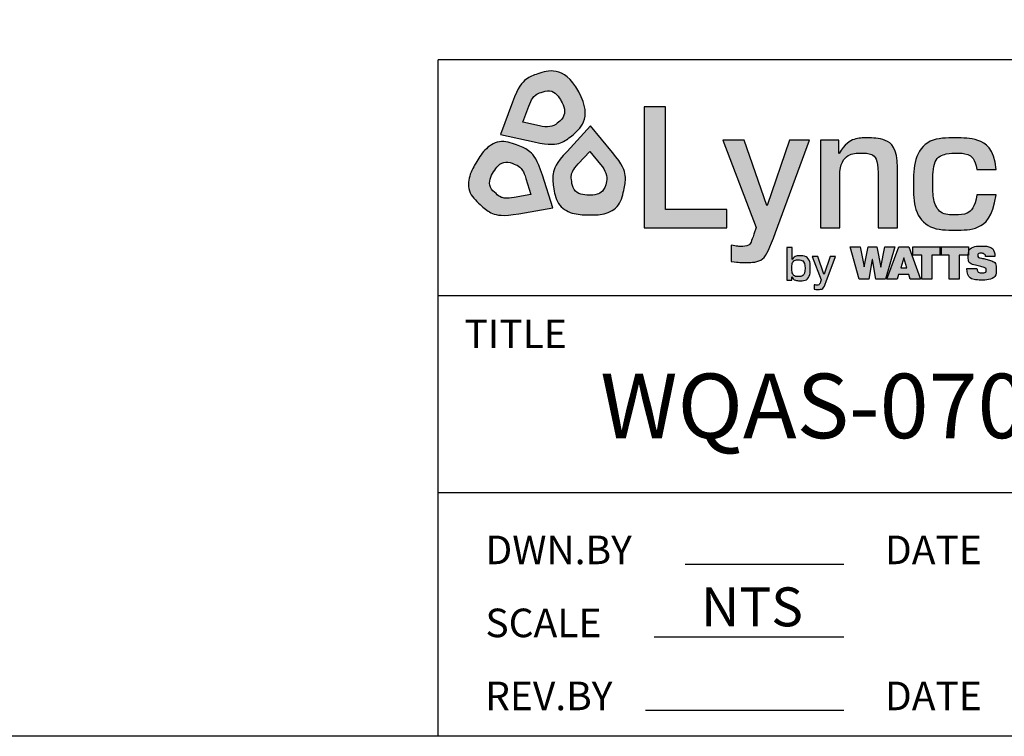
# Model space of a CAD drawing. Units: inches. Extents: x -2 to 332, y 6 to 219.
# Drawn here: x 215 to 267, y 6 to 44 of the extents above; entities that cross this region are included whole.
import ezdxf

# ---------------------------------------------------------------- set-up
doc = ezdxf.new("R2010")
doc.units = ezdxf.units.IN
doc.header["$LTSCALE"] = 6
doc.header["$MEASUREMENT"] = 0
doc.linetypes.add('SLD-SOLID', pattern=[0])
doc.layers.get('0').update_dxf_attribs({"lineweight": 25})
for name, color, linetype in [('BORD', 7, 'SLD-SOLID'), ('D4', 4, 'Continuous'), ('FORMAT', 7, 'SLD-SOLID')]:
    doc.layers.add(name, color=color, linetype=linetype)
doc.layers.add('Dimensions(ANSI)', color=7, linetype='Continuous', lineweight=25)
doc.styles.add('SIM1', font='ROMANS')
doc.styles.add('SLDTEXTSTYLE0', font='GOTHICI.TTF', dxfattribs={"width": 0.913})
doc.styles.add('SLDTEXTSTYLE3', font='romab___.ttf')
doc.styles.add('WattsCenBigText', font='arial.ttf', dxfattribs={"width": 0.9})
doc.dimstyles.new('Dec 3.123[2.12]BigText', dxfattribs={"dimscale": 12.307692, "dimtxt": 0.15, "dimasz": 0.19685, "dimexe": 0.04, "dimexo": 0.04, "dimgap": 0.031496, "dimtad": 1, "dimtih": 1, "dimtoh": 1, "dimdec": 3, "dimrnd": 1e-08, "dimzin": 4, "dimdsep": 46, "dimtxsty": 'WattsCenBigText', "dimcen": 0.09, "dimdle": 0.09, "dimclrd": 7, "dimclre": 7, "dimclrt": 7, "dimadec": 0, "dimazin": 1, "dimtfac": 0.733333, "dimtdec": 3, "dimtofl": 0, "dimtmove": 0, "dimatfit": 3, "dimfxl": 1, "dimtolj": 1, "dimtzin": 4, "dimlwd": 25, "dimlwe": 25, "dimarcsym": 0})

# ---------------------------------------------------------------- blocks, each defined once
blk = doc.blocks.new('LYNC_LOGO')
at = {"linetype": 'Continuous'}
h = blk.add_hatch(color=7, dxfattribs=at)
edge = h.paths.add_edge_path(flags=0)
edge.add_spline(control_points=[(0.344, 0.7633), (0.4256, 0.7451), (0.489, 0.7558), (0.5322, 0.7905), (0.613, 0.8551), (0.6135, 0.9499), (0.5742, 1.0228)], knot_values=[0, 0, 0, 0, 1, 2, 3, 4, 4, 4, 4], weights=[1, 1, 1, 1, 1, 1, 1], degree=3, periodic=0)
edge.add_spline(control_points=[(0.5742, 1.0228), (0.534, 1.0954), (0.4541, 1.1462), (0.356, 1.1132), (0.3035, 1.0956), (0.2601, 1.0481), (0.2314, 0.9696)], knot_values=[0, 0, 0, 0, 1, 2, 3, 4, 4, 4, 4], weights=[1, 1, 1, 1, 1, 1, 1], degree=3, periodic=0)
edge.add_line((0.2314, 0.9696), (0.1702, 0.8023))
edge.add_line((0.1702, 0.8023), (0.344, 0.7633))
edge = h.paths.add_edge_path(flags=0)
edge.add_line((0.2857, 0.8654), (0.3158, 0.9476))
edge.add_spline(control_points=[(0.3158, 0.9476), (0.33, 0.9861), (0.3513, 1.0095), (0.377, 1.0181), (0.4252, 1.0343), (0.4645, 1.0094), (0.4842, 0.9738), (0.5035, 0.9379), (0.5033, 0.8913), (0.4636, 0.8595)], knot_values=[0, 0, 0, 0, 1, 2, 3, 4, 5, 6, 7, 7, 7, 7], weights=[1, 1, 1, 1, 1, 1, 1, 1, 1, 1], degree=3, periodic=0)
edge.add_spline(control_points=[(0.4636, 0.8595), (0.4423, 0.8426), (0.4112, 0.8373), (0.3712, 0.8462)], knot_values=[0, 0, 0, 0, 1, 1, 1, 1], weights=[1, 1, 1, 1], degree=3, periodic=0)
edge.add_line((0.3712, 0.8462), (0.2857, 0.8654))
for points in [[(0.9133, 0.9445), (0.9133, 0.3191), (1.3407, 0.3191), (1.3407, 0.4137), (1.0228, 0.4137), (1.0228, 0.9445)], [(2.2081, 0.2205), (2.161, 0.0525), (2.1106, 0.0525), (2.0925, 0.1549), (2.092, 0.1549), (2.0744, 0.0525), (2.0238, 0.0525), (1.9781, 0.2205), (2.029, 0.2205), (2.0495, 0.1167), (2.0499, 0.1167), (2.0702, 0.2205), (2.1158, 0.2205), (2.1356, 0.1153), (2.1361, 0.1153), (2.157, 0.2205)], [(2.3486, 0.0525), (2.3486, 0.1775), (2.3015, 0.1775), (2.3015, 0.2205), (2.4475, 0.2205), (2.4475, 0.1775), (2.4004, 0.1775), (2.4004, 0.0525)], [(2.4898, 0.0525), (2.4898, 0.1775), (2.4428, 0.1775), (2.4428, 0.2205), (2.5887, 0.2205), (2.5887, 0.1775), (2.5416, 0.1775), (2.5416, 0.0525)]]:
    blk.add_hatch(color=7, dxfattribs=at).paths.add_polyline_path(points, flags=0)
h = blk.add_hatch(color=7, dxfattribs=at)
edge = h.paths.add_edge_path(flags=0)
edge.add_spline(control_points=[(0.5137, 0.7145), (0.457, 0.653), (0.4346, 0.5927), (0.443, 0.5381), (0.4587, 0.4357), (0.5405, 0.3879), (0.6233, 0.3854), (0.7063, 0.384), (0.7903, 0.4278), (0.8107, 0.5293), (0.8217, 0.5835), (0.8022, 0.6448), (0.7485, 0.7089)], knot_values=[0, 0, 0, 0, 1, 2, 3, 4, 5, 6, 7, 8, 9, 10, 10, 10, 10], weights=[1, 1, 1, 1, 1, 1, 1, 1, 1, 1, 1, 1, 1], degree=3, periodic=0)
edge.add_line((0.7485, 0.7089), (0.6343, 0.8457))
edge.add_line((0.6343, 0.8457), (0.5137, 0.7145))
edge = h.paths.add_edge_path(flags=0)
edge.add_spline(control_points=[(0.6873, 0.6469), (0.7137, 0.6153), (0.7232, 0.5853), (0.7178, 0.5586)], knot_values=[0, 0, 0, 0, 1, 1, 1, 1], weights=[1, 1, 1, 1], degree=3, periodic=0)
edge.add_spline(control_points=[(0.7178, 0.5586), (0.7078, 0.5087), (0.6666, 0.4871), (0.6258, 0.4879), (0.585, 0.4891), (0.5449, 0.5126), (0.5372, 0.5629), (0.5331, 0.5898), (0.5441, 0.6193), (0.5719, 0.6496)], knot_values=[0, 0, 0, 0, 1, 2, 3, 4, 5, 6, 7, 7, 7, 7], weights=[1, 1, 1, 1, 1, 1, 1, 1, 1, 1], degree=3, periodic=0)
edge.add_line((0.5719, 0.6496), (0.6312, 0.714))
edge.add_line((0.6312, 0.714), (0.6873, 0.6469))
h = blk.add_hatch(color=7, dxfattribs=at)
edge = h.paths.add_edge_path(flags=0)
edge.add_spline(control_points=[(0.3866, 0.592), (0.3616, 0.6718), (0.3206, 0.7213), (0.2691, 0.7414), (0.1726, 0.7791), (0.0904, 0.7322), (0.0467, 0.6616), (0.004, 0.5906), (0, 0.496), (0.0777, 0.4274), (0.1191, 0.3908), (0.182, 0.3771), (0.2643, 0.3914)], knot_values=[0, 0, 0, 0, 1, 2, 3, 4, 5, 6, 7, 8, 9, 10, 10, 10, 10], weights=[1, 1, 1, 1, 1, 1, 1, 1, 1, 1, 1, 1, 1], degree=3, periodic=0)
edge.add_line((0.2643, 0.3914), (0.4398, 0.422))
edge.add_line((0.4398, 0.422), (0.3866, 0.592))
edge = h.paths.add_edge_path(flags=0)
edge.add_line((0.3274, 0.4905), (0.2411, 0.4755))
edge.add_spline(control_points=[(0.2411, 0.4755), (0.2007, 0.4685), (0.1698, 0.4752), (0.1495, 0.4933), (0.1114, 0.5269), (0.1132, 0.5733), (0.1342, 0.6083), (0.1557, 0.6429), (0.1962, 0.6659), (0.2435, 0.6475), (0.2688, 0.6376), (0.2889, 0.6133), (0.3012, 0.5741)], knot_values=[0, 0, 0, 0, 1, 2, 3, 4, 5, 6, 7, 8, 9, 10, 10, 10, 10], weights=[1, 1, 1, 1, 1, 1, 1, 1, 1, 1, 1, 1, 1], degree=3, periodic=0)
edge.add_line((0.3012, 0.5741), (0.3274, 0.4905))
h = blk.add_hatch(color=7, dxfattribs=at)
edge = h.paths.add_edge_path(flags=0)
edge.add_line((1.7681, 0.7719), (1.6639, 0.7719))
edge.add_line((1.6639, 0.7719), (1.5491, 0.4339))
edge.add_line((1.5491, 0.4339), (1.5474, 0.4339))
edge.add_line((1.5474, 0.4339), (1.4292, 0.7719))
edge.add_line((1.4292, 0.7719), (1.3197, 0.7719))
edge.add_line((1.3197, 0.7719), (1.4913, 0.3209))
edge.add_line((1.4913, 0.3209), (1.48, 0.2858))
edge.add_spline(control_points=[(1.48, 0.2858), (1.4677, 0.2473), (1.4563, 0.2228), (1.4099, 0.2228), (1.3941, 0.2228), (1.3784, 0.2263), (1.3626, 0.2289)], knot_values=[0, 0, 0, 0, 1, 2, 3, 4, 4, 4, 4], weights=[1, 1, 1, 1, 1, 1, 1], degree=3, periodic=0)
edge.add_line((1.3626, 0.2289), (1.3626, 0.1448))
edge.add_spline(control_points=[(1.3626, 0.1448), (1.3854, 0.1413), (1.4081, 0.1396), (1.4318, 0.1396), (1.536, 0.1396), (1.5597, 0.2132), (1.5921, 0.2946)], knot_values=[0, 0, 0, 0, 1, 2, 3, 4, 4, 4, 4], weights=[1, 1, 1, 1, 1, 1, 1], degree=3, periodic=0)
edge.add_line((1.5921, 0.2946), (1.7681, 0.7719))
h = blk.add_hatch(color=7, dxfattribs=at)
edge = h.paths.add_edge_path(flags=0)
edge.add_spline(control_points=[(2.2218, 0.6301), (2.2218, 0.7317), (2.1596, 0.7842), (2.0615, 0.7842), (2.002, 0.7842), (1.9503, 0.7535), (1.9205, 0.7036)], knot_values=[0, 0, 0, 0, 1, 2, 3, 4, 4, 4, 4], weights=[1, 1, 1, 1, 1, 1, 1], degree=3, periodic=0)
edge.add_line((1.9205, 0.7036), (1.9188, 0.7054))
edge.add_line((1.9188, 0.7054), (1.9188, 0.7719))
edge.add_line((1.9188, 0.7719), (1.8242, 0.7719))
edge.add_line((1.8242, 0.7719), (1.8242, 0.3191))
edge.add_line((1.8242, 0.3191), (1.924, 0.3191))
edge.add_line((1.924, 0.3191), (1.924, 0.5863))
edge.add_spline(control_points=[(1.924, 0.5863), (1.924, 0.6528), (1.9669, 0.7054), (2.0335, 0.7054), (2.0922, 0.7054), (2.1202, 0.6747), (2.122, 0.6038)], knot_values=[0, 0, 0, 0, 1, 2, 3, 4, 4, 4, 4], weights=[1, 1, 1, 1, 1, 1, 1], degree=3, periodic=0)
edge.add_line((2.122, 0.6038), (2.122, 0.3191))
edge.add_line((2.122, 0.3191), (2.2218, 0.3191))
edge.add_line((2.2218, 0.3191), (2.2218, 0.6301))
h = blk.add_hatch(color=7, dxfattribs=at)
edge = h.paths.add_edge_path(flags=0)
edge.add_spline(control_points=[(2.6325, 0.489), (2.6229, 0.4242), (2.5826, 0.3857), (2.5248, 0.3857), (2.4381, 0.3857), (2.4048, 0.4654), (2.4048, 0.5407), (2.4048, 0.6782), (2.4775, 0.7054), (2.5292, 0.7054), (2.5844, 0.7054), (2.6247, 0.6756), (2.6325, 0.6204)], knot_values=[0, 0, 0, 0, 1, 2, 3, 4, 5, 6, 7, 8, 9, 10, 10, 10, 10], weights=[1, 1, 1, 1, 1, 1, 1, 1, 1, 1, 1, 1, 1], degree=3, periodic=0)
edge.add_line((2.6325, 0.6204), (2.7324, 0.6204))
edge.add_spline(control_points=[(2.7324, 0.6204), (2.7228, 0.7317), (2.6334, 0.7842), (2.5283, 0.7842), (2.3794, 0.7842), (2.305, 0.6773), (2.305, 0.5407), (2.305, 0.4076), (2.3829, 0.3069), (2.5248, 0.3069), (2.6413, 0.3069), (2.714, 0.3717), (2.7324, 0.489)], knot_values=[0, 0, 0, 0, 1, 2, 3, 4, 5, 6, 7, 8, 9, 10, 10, 10, 10], weights=[1, 1, 1, 1, 1, 1, 1, 1, 1, 1, 1, 1, 1], degree=3, periodic=0)
edge.add_line((2.7324, 0.489), (2.6325, 0.489))
h = blk.add_hatch(color=7, dxfattribs=at)
edge = h.paths.add_edge_path(flags=0)
edge.add_spline(control_points=[(1.6765, 0.0653), (1.6845, 0.0492), (1.7023, 0.0452), (1.7188, 0.0452), (1.755, 0.0452), (1.7715, 0.0762), (1.7715, 0.109), (1.7715, 0.1447), (1.7529, 0.1741), (1.7143, 0.1741), (1.7006, 0.1741), (1.6852, 0.1667), (1.6779, 0.1549)], knot_values=[0, 0, 0, 0, 1, 2, 3, 4, 5, 6, 7, 8, 9, 10, 10, 10, 10], weights=[1, 1, 1, 1, 1, 1, 1, 1, 1, 1, 1, 1, 1], degree=3, periodic=0)
edge.add_line((1.6779, 0.1549), (1.6774, 0.1549))
edge.add_line((1.6774, 0.1549), (1.6774, 0.2173))
edge.add_line((1.6774, 0.2173), (1.6505, 0.2173))
edge.add_line((1.6505, 0.2173), (1.6505, 0.0485))
edge.add_line((1.6505, 0.0485), (1.676, 0.0485))
edge.add_line((1.676, 0.0485), (1.676, 0.0653))
edge.add_line((1.676, 0.0653), (1.6765, 0.0653))
edge = h.paths.add_edge_path(flags=0)
edge.add_spline(control_points=[(1.6765, 0.1097), (1.6765, 0.1182), (1.6765, 0.1355), (1.6881, 0.1528), (1.7108, 0.1528), (1.733, 0.1528), (1.7446, 0.1317), (1.7446, 0.1095)], knot_values=[5, 5, 5, 5, 6, 7, 8, 9, 10, 10, 10, 10], weights=[1, 1, 1, 1, 1, 1, 1, 1], degree=3, periodic=0)
edge.add_spline(control_points=[(1.7446, 0.1095), (1.7446, 0.0882), (1.7354, 0.0665), (1.7108, 0.0665), (1.689, 0.0665), (1.6765, 0.0849), (1.6765, 0.1013), (1.6765, 0.1097)], knot_values=[0, 0, 0, 0, 1, 2, 3, 4, 5, 5, 5, 5], weights=[1, 1, 1, 1, 1, 1, 1, 1], degree=3, periodic=0)
h = blk.add_hatch(color=7, dxfattribs=at)
h.paths.add_polyline_path([(2.1681, 0.0525), (2.23, 0.2205), (2.2806, 0.2205), (2.3418, 0.0525), (2.2881, 0.0525), (2.281, 0.0765), (2.2276, 0.0765), (2.2201, 0.0525)], flags=0)
h.paths.add_polyline_path([(2.2552, 0.1643), (2.2389, 0.1125), (2.2707, 0.1125), (2.2556, 0.1643)], flags=0)
h = blk.add_hatch(color=7, dxfattribs=at)
edge = h.paths.add_edge_path(flags=0)
edge.add_spline(control_points=[(2.6334, 0.109), (2.6334, 0.1047), (2.6341, 0.101), (2.6353, 0.0979), (2.6391, 0.0878), (2.6504, 0.0857), (2.66, 0.0857), (2.6685, 0.0857), (2.6814, 0.0885), (2.6814, 0.101), (2.6814, 0.1097), (2.6741, 0.112), (2.6452, 0.1203), (2.6186, 0.1278), (2.5882, 0.1351), (2.5882, 0.169), (2.5882, 0.2078), (2.6214, 0.2245), (2.656, 0.2245), (2.6925, 0.2245), (2.7247, 0.2107), (2.7261, 0.1697)], knot_values=[0, 0, 0, 0, 1, 2, 3, 4, 5, 6, 7, 8, 9, 10, 11, 12, 13, 14, 15, 16, 17, 18, 19, 19, 19, 19], weights=[1, 1, 1, 1, 1, 1, 1, 1, 1, 1, 1, 1, 1, 1, 1, 1, 1, 1, 1, 1, 1, 1], degree=3, periodic=0)
edge.add_line((2.7261, 0.1697), (2.6772, 0.1697))
edge.add_spline(control_points=[(2.6772, 0.1697), (2.6781, 0.1761), (2.6753, 0.1803), (2.6711, 0.1831), (2.6668, 0.1862), (2.6609, 0.1873), (2.6558, 0.1873), (2.6487, 0.1873), (2.6372, 0.1855), (2.6372, 0.1761), (2.6381, 0.1641), (2.6621, 0.1615), (2.6859, 0.1549), (2.7097, 0.1483), (2.7332, 0.1372), (2.7332, 0.1064), (2.7332, 0.0626), (2.693, 0.0485), (2.6555, 0.0485), (2.6365, 0.0485), (2.5821, 0.0553), (2.5816, 0.109)], knot_values=[0, 0, 0, 0, 1, 2, 3, 4, 5, 6, 7, 8, 9, 10, 11, 12, 13, 14, 15, 16, 17, 18, 19, 19, 19, 19], weights=[1, 1, 1, 1, 1, 1, 1, 1, 1, 1, 1, 1, 1, 1, 1, 1, 1, 1, 1, 1, 1, 1], degree=3, periodic=0)
edge.add_line((2.5816, 0.109), (2.6334, 0.109))
h = blk.add_hatch(color=7, dxfattribs=at)
edge = h.paths.add_edge_path(flags=0)
edge.add_spline(control_points=[(1.7924, 0.0014), (1.7985, 0.0005), (1.8046, 0), (1.811, 0), (1.8392, 0), (1.8455, 0.0199), (1.8543, 0.0419)], knot_values=[0, 0, 0, 0, 1, 2, 3, 4, 4, 4, 4], weights=[1, 1, 1, 1, 1, 1, 1], degree=3, periodic=0)
edge.add_line((1.8543, 0.0419), (1.9018, 0.1707))
edge.add_line((1.9018, 0.1707), (1.8737, 0.1707))
edge.add_line((1.8737, 0.1707), (1.8427, 0.0795))
edge.add_line((1.8427, 0.0795), (1.8422, 0.0795))
edge.add_line((1.8422, 0.0795), (1.8103, 0.1707))
edge.add_line((1.8103, 0.1707), (1.7808, 0.1707))
edge.add_line((1.7808, 0.1707), (1.8271, 0.049))
edge.add_line((1.8271, 0.049), (1.824, 0.0395))
edge.add_spline(control_points=[(1.824, 0.0395), (1.8207, 0.0291), (1.8176, 0.0225), (1.8051, 0.0225), (1.8009, 0.0225), (1.7966, 0.0234), (1.7924, 0.0241)], knot_values=[0, 0, 0, 0, 1, 2, 3, 4, 4, 4, 4], weights=[1, 1, 1, 1, 1, 1, 1], degree=3, periodic=0)
edge.add_line((1.7924, 0.0241), (1.7924, 0.0014))
at = {"layer": 'FORMAT', "color": 7}
for p, q in [((0.2314, 0.9696), (0.1702, 0.8023)), ((0.2857, 0.8654), (0.3158, 0.9476)), ((1.0228, 0.9445), (0.9133, 0.9445)), ((0.9133, 0.9445), (0.9133, 0.3191)), ((1.0228, 0.4137), (1.0228, 0.9445)), ((0.3712, 0.8462), (0.2857, 0.8654)), ((0.6343, 0.8457), (0.5137, 0.7145)), ((0.7485, 0.7089), (0.6343, 0.8457)), ((0.1702, 0.8023), (0.344, 0.7633)), ((1.4292, 0.7719), (1.3197, 0.7719)), ((1.3197, 0.7719), (1.4913, 0.3209)), ((1.5474, 0.4339), (1.4292, 0.7719)), ((1.6639, 0.7719), (1.5491, 0.4339)), ((1.5921, 0.2946), (1.7681, 0.7719)), ((1.7681, 0.7719), (1.6639, 0.7719)), ((1.9188, 0.7719), (1.8242, 0.7719)), ((1.8242, 0.7719), (1.8242, 0.3191)), ((1.9188, 0.7054), (1.9188, 0.7719)), ((0.5719, 0.6496), (0.6312, 0.714)), ((0.6312, 0.714), (0.6873, 0.6469)), ((1.9205, 0.7036), (1.9188, 0.7054)), ((2.2218, 0.3191), (2.2218, 0.6301)), ((2.6325, 0.6204), (2.7324, 0.6204)), ((0.3012, 0.5741), (0.3274, 0.4905)), ((0.4398, 0.422), (0.3866, 0.592)), ((1.924, 0.3191), (1.924, 0.5863)), ((2.122, 0.6038), (2.122, 0.3191)), ((0.3274, 0.4905), (0.2411, 0.4755)), ((2.7324, 0.489), (2.6325, 0.489)), ((0.2643, 0.3914), (0.4398, 0.422)), ((1.3407, 0.4137), (1.0228, 0.4137)), ((1.3407, 0.3191), (1.3407, 0.4137)), ((1.5491, 0.4339), (1.5474, 0.4339)), ((0.9133, 0.3191), (1.3407, 0.3191)), ((1.4913, 0.3209), (1.48, 0.2858)), ((1.8242, 0.3191), (1.924, 0.3191)), ((2.122, 0.3191), (2.2218, 0.3191)), ((1.3626, 0.2289), (1.3626, 0.1448)), ((1.6774, 0.2173), (1.6505, 0.2173)), ((1.6505, 0.2173), (1.6505, 0.0485)), ((1.6774, 0.1549), (1.6774, 0.2173)), ((2.0238, 0.0525), (1.9781, 0.2205)), ((1.9781, 0.2205), (2.029, 0.2205)), ((2.029, 0.2205), (2.0495, 0.1167)), ((2.0499, 0.1167), (2.0702, 0.2205)), ((2.0702, 0.2205), (2.1158, 0.2205)), ((2.1158, 0.2205), (2.1356, 0.1153)), ((2.1361, 0.1153), (2.157, 0.2205)), ((2.157, 0.2205), (2.2081, 0.2205)), ((2.2081, 0.2205), (2.161, 0.0525)), ((2.1681, 0.0525), (2.23, 0.2205)), ((2.23, 0.2205), (2.2806, 0.2205)), ((2.2806, 0.2205), (2.3418, 0.0525)), ((2.3015, 0.1775), (2.3015, 0.2205)), ((2.3015, 0.2205), (2.4475, 0.2205)), ((2.4428, 0.1775), (2.4428, 0.2205)), ((2.4428, 0.2205), (2.5887, 0.2205)), ((2.4475, 0.2205), (2.4475, 0.1775)), ((2.5887, 0.2205), (2.5887, 0.1775)), ((1.6779, 0.1549), (1.6774, 0.1549)), ((1.8103, 0.1707), (1.7808, 0.1707)), ((1.7808, 0.1707), (1.8271, 0.049)), ((1.8422, 0.0795), (1.8103, 0.1707)), ((1.8737, 0.1707), (1.8427, 0.0795)), ((1.8543, 0.0419), (1.9018, 0.1707)), ((1.9018, 0.1707), (1.8737, 0.1707)), ((2.092, 0.1549), (2.0744, 0.0525)), ((2.0925, 0.1549), (2.092, 0.1549)), ((2.1106, 0.0525), (2.0925, 0.1549)), ((2.2552, 0.1643), (2.2389, 0.1125)), ((2.2556, 0.1643), (2.2552, 0.1643)), ((2.2707, 0.1125), (2.2556, 0.1643)), ((2.3486, 0.1775), (2.3015, 0.1775)), ((2.3486, 0.0525), (2.3486, 0.1775)), ((2.4475, 0.1775), (2.4004, 0.1775)), ((2.4004, 0.1775), (2.4004, 0.0525)), ((2.4898, 0.1775), (2.4428, 0.1775)), ((2.4898, 0.0525), (2.4898, 0.1775)), ((2.5887, 0.1775), (2.5416, 0.1775)), ((2.5416, 0.1775), (2.5416, 0.0525)), ((2.7261, 0.1697), (2.6772, 0.1697)), ((2.0495, 0.1167), (2.0499, 0.1167)), ((2.1356, 0.1153), (2.1361, 0.1153)), ((2.2389, 0.1125), (2.2707, 0.1125)), ((2.5816, 0.109), (2.6334, 0.109)), ((1.676, 0.0485), (1.676, 0.0653)), ((1.676, 0.0653), (1.6765, 0.0653)), ((1.8427, 0.0795), (1.8422, 0.0795)), ((2.0744, 0.0525), (2.0238, 0.0525)), ((2.161, 0.0525), (2.1106, 0.0525)), ((2.2201, 0.0525), (2.1681, 0.0525)), ((2.2276, 0.0765), (2.2201, 0.0525)), ((2.281, 0.0765), (2.2276, 0.0765)), ((2.2881, 0.0525), (2.281, 0.0765)), ((2.3418, 0.0525), (2.2881, 0.0525)), ((2.4004, 0.0525), (2.3486, 0.0525)), ((2.5416, 0.0525), (2.4898, 0.0525)), ((1.6505, 0.0485), (1.676, 0.0485)), ((1.7924, 0.0241), (1.7924, 0.0014)), ((1.8271, 0.049), (1.824, 0.0395))]:
    blk.add_line(p, q, dxfattribs=at)
for points in [[(0.5742, 1.0228), (0.534, 1.0954), (0.4541, 1.1462), (0.356, 1.1132), (0.3035, 1.0956), (0.2601, 1.0481), (0.2314, 0.9696)], [(0.3158, 0.9476), (0.33, 0.9861), (0.3513, 1.0095), (0.377, 1.0181), (0.4252, 1.0343), (0.4645, 1.0094), (0.4842, 0.9738), (0.5035, 0.9379), (0.5033, 0.8913), (0.4636, 0.8595)], [(0.344, 0.7633), (0.4256, 0.7451), (0.489, 0.7558), (0.5322, 0.7905), (0.613, 0.8551), (0.6135, 0.9499), (0.5742, 1.0228)], [(0.4636, 0.8595), (0.4423, 0.8426), (0.4112, 0.8373), (0.3712, 0.8462)], [(0.3866, 0.592), (0.3616, 0.6718), (0.3206, 0.7213), (0.2691, 0.7414), (0.1726, 0.7791), (0.0904, 0.7322), (0.0467, 0.6616), (0.004, 0.5906), (0, 0.496), (0.0777, 0.4274), (0.1191, 0.3908), (0.182, 0.3771), (0.2643, 0.3914)], [(2.2218, 0.6301), (2.2218, 0.7317), (2.1596, 0.7842), (2.0615, 0.7842), (2.002, 0.7842), (1.9503, 0.7535), (1.9205, 0.7036)], [(2.7324, 0.6204), (2.7228, 0.7317), (2.6334, 0.7842), (2.5283, 0.7842), (2.3794, 0.7842), (2.305, 0.6773), (2.305, 0.5407), (2.305, 0.4076), (2.3829, 0.3069), (2.5248, 0.3069), (2.6413, 0.3069), (2.714, 0.3717), (2.7324, 0.489)], [(0.5137, 0.7145), (0.457, 0.653), (0.4346, 0.5927), (0.443, 0.5381), (0.4587, 0.4357), (0.5405, 0.3879), (0.6233, 0.3854), (0.7063, 0.384), (0.7903, 0.4278), (0.8107, 0.5293), (0.8217, 0.5835), (0.8022, 0.6448), (0.7485, 0.7089)], [(1.924, 0.5863), (1.924, 0.6528), (1.9669, 0.7054), (2.0335, 0.7054), (2.0922, 0.7054), (2.1202, 0.6747), (2.122, 0.6038)], [(2.6325, 0.489), (2.6229, 0.4242), (2.5826, 0.3857), (2.5248, 0.3857), (2.4381, 0.3857), (2.4048, 0.4654), (2.4048, 0.5407), (2.4048, 0.6782), (2.4775, 0.7054), (2.5292, 0.7054), (2.5844, 0.7054), (2.6247, 0.6756), (2.6325, 0.6204)], [(0.2411, 0.4755), (0.2007, 0.4685), (0.1698, 0.4752), (0.1495, 0.4933), (0.1114, 0.5269), (0.1132, 0.5733), (0.1342, 0.6083), (0.1557, 0.6429), (0.1962, 0.6659), (0.2435, 0.6475), (0.2688, 0.6376), (0.2889, 0.6133), (0.3012, 0.5741)], [(0.7178, 0.5586), (0.7078, 0.5087), (0.6666, 0.4871), (0.6258, 0.4879), (0.585, 0.4891), (0.5449, 0.5126), (0.5372, 0.5629), (0.5331, 0.5898), (0.5441, 0.6193), (0.5719, 0.6496)], [(0.6873, 0.6469), (0.7137, 0.6153), (0.7232, 0.5853), (0.7178, 0.5586)], [(1.3626, 0.1448), (1.3854, 0.1413), (1.4081, 0.1396), (1.4318, 0.1396), (1.536, 0.1396), (1.5597, 0.2132), (1.5921, 0.2946)], [(1.48, 0.2858), (1.4677, 0.2473), (1.4563, 0.2228), (1.4099, 0.2228), (1.3941, 0.2228), (1.3784, 0.2263), (1.3626, 0.2289)], [(2.6334, 0.109), (2.6334, 0.1047), (2.6341, 0.101), (2.6353, 0.0979), (2.6391, 0.0878), (2.6504, 0.0857), (2.66, 0.0857), (2.6685, 0.0857), (2.6814, 0.0885), (2.6814, 0.101), (2.6814, 0.1097), (2.6741, 0.112), (2.6452, 0.1203), (2.6186, 0.1278), (2.5882, 0.1351), (2.5882, 0.169), (2.5882, 0.2078), (2.6214, 0.2245), (2.656, 0.2245), (2.6925, 0.2245), (2.7247, 0.2107), (2.7261, 0.1697)], [(1.6765, 0.0653), (1.6845, 0.0492), (1.7023, 0.0452), (1.7188, 0.0452), (1.755, 0.0452), (1.7715, 0.0762), (1.7715, 0.109), (1.7715, 0.1447), (1.7529, 0.1741), (1.7143, 0.1741), (1.7006, 0.1741), (1.6852, 0.1667), (1.6779, 0.1549)], [(1.6765, 0.1097), (1.6765, 0.1182), (1.6765, 0.1355), (1.6881, 0.1528), (1.7108, 0.1528), (1.733, 0.1528), (1.7446, 0.1317), (1.7446, 0.1095)], [(2.6772, 0.1697), (2.6781, 0.1761), (2.6753, 0.1803), (2.6711, 0.1831), (2.6668, 0.1862), (2.6609, 0.1873), (2.6558, 0.1873), (2.6487, 0.1873), (2.6372, 0.1855), (2.6372, 0.1761), (2.6381, 0.1641), (2.6621, 0.1615), (2.6859, 0.1549), (2.7097, 0.1483), (2.7332, 0.1372), (2.7332, 0.1064), (2.7332, 0.0626), (2.693, 0.0485), (2.6555, 0.0485), (2.6365, 0.0485), (2.5821, 0.0553), (2.5816, 0.109)], [(1.7446, 0.1095), (1.7446, 0.0882), (1.7354, 0.0665), (1.7108, 0.0665), (1.689, 0.0665), (1.6765, 0.0849), (1.6765, 0.1013), (1.6765, 0.1097)], [(1.7924, 0.0014), (1.7985, 0.0005), (1.8046, 0), (1.811, 0), (1.8392, 0), (1.8455, 0.0199), (1.8543, 0.0419)], [(1.824, 0.0395), (1.8207, 0.0291), (1.8176, 0.0225), (1.8051, 0.0225), (1.8009, 0.0225), (1.7966, 0.0234), (1.7924, 0.0241)]]:
    blk.add_open_spline(points, degree=3, dxfattribs=at)
blk = doc.blocks.new('*D12')
at = {"layer": 'Defpoints', "color": 0, "linetype": 'Continuous', "transparency": 16777216}
for p in [(239.729, 62.019), (197.77, 61.666), (197.77, 47.341)]:
    blk.add_point(p, dxfattribs=at)
at = {"layer": 'Dimensions(ANSI)', "color": 7, "linetype": 'Continuous', "lineweight": 25, "transparency": 16777216}
for p, q in [((239.729, 61.035), (239.729, 46.849)), ((197.77, 60.682), (197.77, 46.849)), ((237.306, 47.341), (200.192, 47.341))]:
    blk.add_line(p, q, dxfattribs=at)
at = {"layer": 'Dimensions(ANSI)', "color": 7, "linetype": 'Continuous', "transparency": 16777216}
for points in [[(200.192, 47.745), (200.192, 46.938), (197.77, 47.341)], [(237.306, 47.745), (237.306, 46.938), (239.729, 47.341)]]:
    blk.add_solid(points, dxfattribs=at)
at = {"layer": 'Dimensions(ANSI)', "color": 7, "linetype": 'Continuous', "lineweight": 25, "transparency": 16777216, "insert": (218.828, 52.724), "char_height": 1.84615, "attachment_point": 2, "style": 'WattsCenBigText'}
blk.add_mtext('\\A1;42.0 [1066] \\PTANK REMOVAL CLEARANCE', dxfattribs=at)

msp = doc.modelspace()

# ---------------------------------------------------------------- linework, layer by layer
at = {"layer": 'BORD'}
for p, q in [((237, 6.154), (237, 41.591)), ((331.663, 41.591), (237, 41.591)), ((237, 29.239), (331.663, 29.239)), ((331.663, 18.911), (237, 18.911)), ((331.663, 6.154), (-2.462, 6.154))]:
    msp.add_line(p, q, dxfattribs=at)
at = {"layer": 'D4', "color": 7, "linetype": 'Continuous'}
for p, q in [((249.931, 15.172), (258.236, 15.172)), ((258.236, 11.347), (248.306, 11.347)), ((247.85, 7.522), (258.236, 7.522))]:
    msp.add_line(p, q, dxfattribs=at)

# ---------------------------------------------------------------- block references
at = {"color": 7, "linetype": 'Continuous', "xscale": 10.125, "yscale": 10.125, "zscale": 10.125}
msp.add_blockref('LYNC_LOGO', (238.536, 29.565), dxfattribs=at)

# ---------------------------------------------------------------- texts
at = {"color": 7, "style": 'SIM1'}
msp.add_text('NTS', height=2.0399, dxfattribs=at).set_placement((250.751, 11.915))
at = {"layer": 'BORD', "style": 'SLDTEXTSTYLE0'}
for s, p in [('DWN.BY', (239.466, 15.172)), ('DATE', (260.381, 15.172)), ('SCALE', (239.466, 11.347)), ('REV.BY', (239.451, 7.522)), ('DATE', (260.381, 7.522))]:
    msp.add_text(s, height=1.4965, dxfattribs=at).set_placement(p)
at = {"layer": 'BORD', "insert": (238.371, 27.987), "char_height": 1.4965, "attachment_point": 1, "style": 'SLDTEXTSTYLE0'}
msp.add_mtext('TITLE', dxfattribs=at)
at = {"layer": 'BORD', "insert": (283.325, 25.154), "char_height": 3.38175, "width": 112.56068, "attachment_point": 2, "style": 'SLDTEXTSTYLE3'}
msp.add_mtext('{\\fCalibri|b0|i0|c0|p34;WQAS-070 DIMENSIONAL DRAWING}', dxfattribs=at)

# ---------------------------------------------------------------- dimensions: what is measured, and where the dimension line sits
at = {"layer": 'Dimensions(ANSI)', "color": 7, "linetype": 'Continuous', "lineweight": 25}
dim = msp.add_linear_dim(base=(197.77, 47.341), p1=(239.729, 62.019), p2=(197.77, 61.666), angle=180, text='<> \\PTANK REMOVAL CLEARANCE', dimstyle='Dec 3.123[2.12]BigText', override={"dimexo": 0.08, "dimdec": 1, "dimtdec": 1, "dimatfit": 1, "dimtvp": -0.25}, dxfattribs=at)
dim.commit()
dim.dimension.update_dxf_attribs({"geometry": '*D12', "text_midpoint": (218.828, 47.341), "dimtype": 160})

doc.saveas('drawing.dxf')
